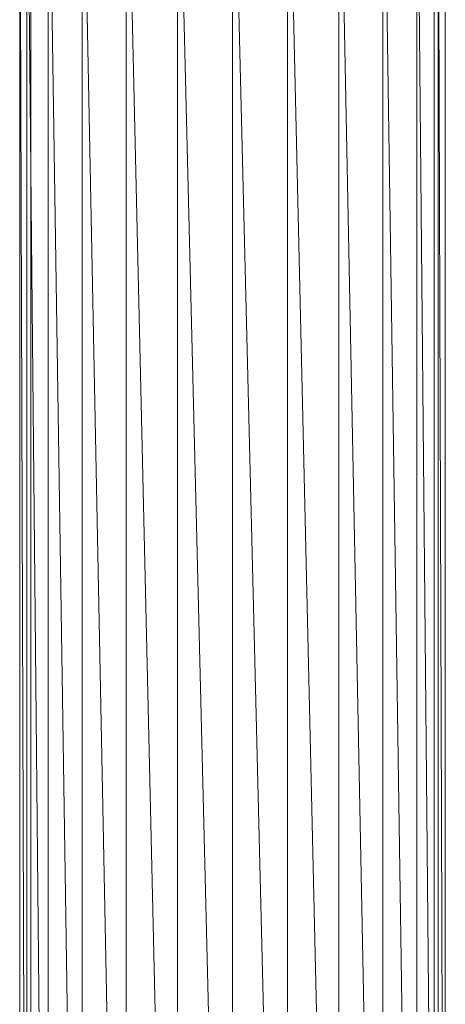
# Model space of a CAD drawing. Units: inches. Extents: x -1606 to 5114, y -2428 to 2324.
# Drawn here: x 1815 to 1928, y 263 to 526 of the extents above; entities that cross this region are included whole.
import ezdxf

# ---------------------------------------------------------------- set-up
doc = ezdxf.new("R2010")
doc.units = ezdxf.units.IN
doc.header["$MEASUREMENT"] = 0

msp = doc.modelspace()

# ---------------------------------------------------------------- linework, layer by layer
at = {"lineweight": 9}
for p, q in [((1814.52, 597.49), (1814.52, 85.67)), ((1814.52, 597.49), (1816.14, 99.07)), ((1816.46, 597.49), (1821.19, 99.07)), ((1816.46, 597.49), (1816.46, 99.07)), ((1817.51, 597.49), (1817.51, 86.68)), ((1822.12, 597.49), (1829.65, 99.07)), ((1822.12, 597.49), (1822.12, 99.07)), ((1831.14, 597.49), (1840.95, 99.07)), ((1831.14, 597.49), (1831.14, 99.07)), ((1842.89, 597.49), (1854.31, 99.07)), ((1842.89, 597.49), (1842.89, 99.07)), ((1856.58, 597.49), (1868.83, 99.07)), ((1856.58, 597.49), (1856.58, 99.07)), ((1871.26, 597.49), (1883.52, 99.07)), ((1871.26, 597.49), (1871.26, 99.07)), ((1885.95, 597.49), (1897.37, 99.07)), ((1885.95, 597.49), (1885.95, 99.07)), ((1899.63, 597.49), (1909.44, 99.07)), ((1899.63, 597.49), (1899.63, 99.07)), ((1911.38, 597.49), (1918.91, 99.07)), ((1911.38, 597.49), (1911.38, 99.07)), ((1920.4, 597.49), (1925.13, 99.07)), ((1920.4, 597.49), (1920.4, 99.07)), ((1925.01, 597.49), (1925.01, 85.67)), ((1926.07, 597.49), (1927.68, 99.07)), ((1926.07, 597.49), (1926.07, 99.07)), ((1928, 597.49), (1928, 85.67))]:
    msp.add_line(p, q, dxfattribs=at)

doc.saveas('drawing.dxf')
